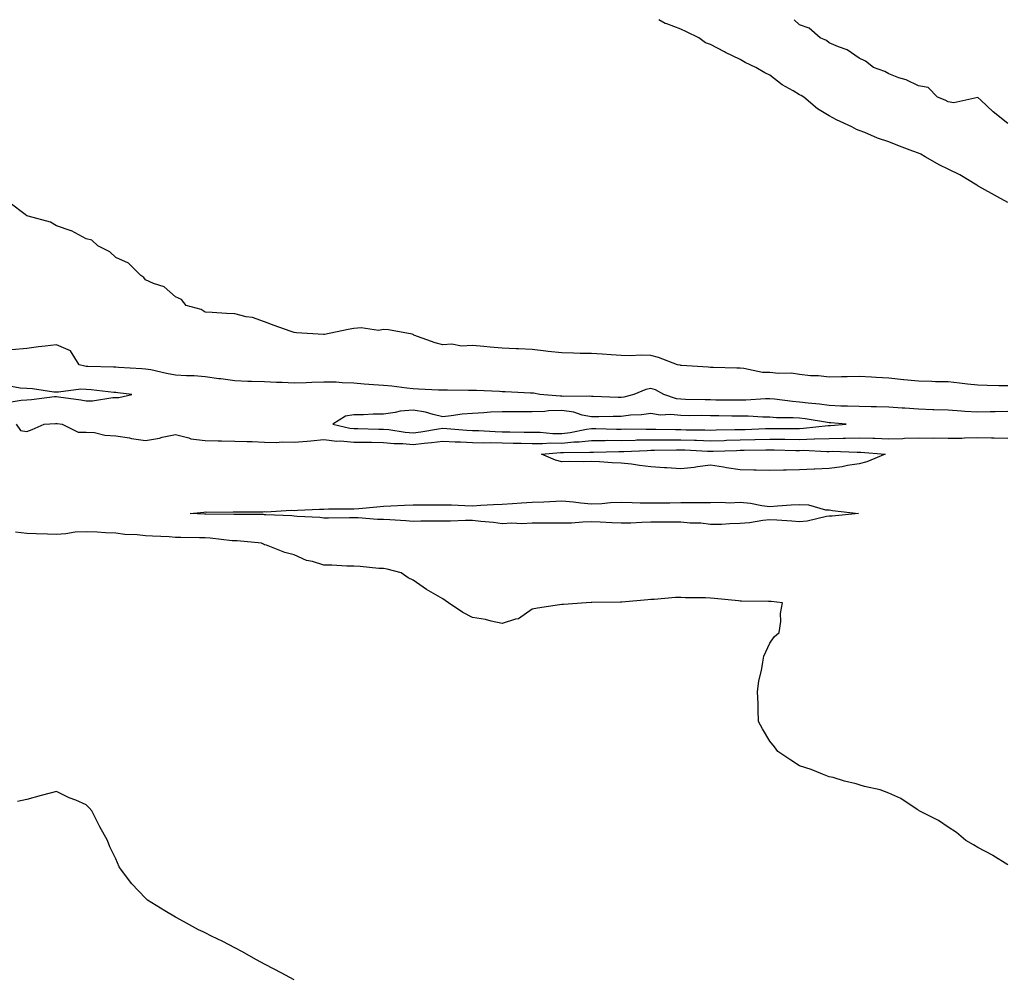
# Model space of a CAD drawing. Units: inches. Extents: x 963203 to 965843, y 7216058 to 7218698.
# Drawn here: x 963636 to 963967, y 7218376 to 7218698 of the extents above; entities that cross this region are included whole.
import ezdxf

# ---------------------------------------------------------------- set-up
doc = ezdxf.new("R2010")
doc.units = ezdxf.units.IN
doc.header["$MEASUREMENT"] = 0
doc.layers.add('Contour_96327216', color=7, linetype='Continuous', true_color=0xec0a92)

msp = doc.modelspace()

# ---------------------------------------------------------------- linework, layer by layer
at = {"layer": 'Contour_96327216'}
for points in [[(963968.05, 7218636.51, 3152), (963964.58, 7218638.44, 3152), (963958.33, 7218641.92, 3152), (963958.17, 7218642.04, 3152), (963958.05, 7218642.1, 3152), (963957.64, 7218642.33, 3152), (963951.93, 7218645.79, 3152), (963948.05, 7218647.76, 3152), (963945.25, 7218649.11, 3152), (963940.27, 7218651.92, 3152), (963938.88, 7218652.76, 3152), (963938.05, 7218653.11, 3152), (963936.13, 7218653.83, 3152), (963931.62, 7218655.49, 3152), (963928.05, 7218656.88, 3152), (963924.24, 7218658.11, 3152), (963919.95, 7218660.03, 3152), (963918.05, 7218660.75, 3152), (963917.17, 7218661.04, 3152), (963915.66, 7218661.92, 3152), (963910.45, 7218664.32, 3152), (963908.05, 7218665.69, 3152), (963904.11, 7218667.97, 3152), (963899.46, 7218671.92, 3152), (963898.61, 7218672.49, 3152), (963898.05, 7218672.78, 3152), (963895.88, 7218674.09, 3152), (963892.23, 7218676.1, 3152), (963888.05, 7218679.32, 3152), (963886.32, 7218680.18, 3152), (963883.34, 7218681.92, 3152), (963879.73, 7218683.6, 3152), (963878.05, 7218684.56, 3152), (963873.13, 7218687, 3152), (963872.78, 7218687.19, 3152), (963868.05, 7218689.65, 3152), (963866.38, 7218690.24, 3152), (963864.16, 7218691.92, 3152), (963860.06, 7218693.93, 3152), (963858.05, 7218694.83, 3152), (963853.35, 7218696.63, 3152), (963852.87, 7218696.74, 3152), (963850.69, 7218698, 3152)], [(963968.05, 7218663.09, 3151), (963963.14, 7218667.02, 3151), (963959.05, 7218670.92, 3151), (963958.05, 7218671.88, 3151), (963958.02, 7218671.88, 3151), (963949.92, 7218670.05, 3151), (963948.05, 7218670.4, 3151), (963947.05, 7218670.92, 3151), (963944.45, 7218671.92, 3151), (963941.32, 7218675.18, 3151), (963938.05, 7218675.81, 3151), (963933.86, 7218677.74, 3151), (963931.48, 7218678.48, 3151), (963928.05, 7218679.79, 3151), (963926.69, 7218680.55, 3151), (963922.87, 7218681.92, 3151), (963920.18, 7218684.05, 3151), (963918.05, 7218685.03, 3151), (963914.03, 7218687.9, 3151), (963911.1, 7218688.87, 3151), (963908.05, 7218690.26, 3151), (963907.12, 7218690.98, 3151), (963905.01, 7218691.92, 3151), (963901.24, 7218695.1, 3151), (963898.05, 7218696.22, 3151), (963896.17, 7218698, 3151)], [(963968.05, 7218574.85, 3153), (963965.06, 7218574.91, 3153), (963961.1, 7218574.97, 3153), (963958.05, 7218575.03, 3153), (963954.52, 7218575.46, 3153), (963951.9, 7218575.77, 3153), (963948.05, 7218576.24, 3153), (963943.72, 7218576.24, 3153), (963942.51, 7218576.37, 3153), (963938.05, 7218576.39, 3153), (963933.09, 7218576.88, 3153), (963933.01, 7218576.88, 3153), (963928.05, 7218577.39, 3153), (963923.78, 7218577.66, 3153), (963922.24, 7218577.74, 3153), (963918.05, 7218577.99, 3153), (963914.02, 7218577.9, 3153), (963912.14, 7218577.84, 3153), (963908.05, 7218577.74, 3153), (963904.39, 7218578.25, 3153), (963901.7, 7218578.27, 3153), (963898.05, 7218578.68, 3153), (963895.19, 7218579.07, 3153), (963890.96, 7218579.01, 3153), (963888.05, 7218579.3, 3153), (963885.52, 7218579.38, 3153), (963879.25, 7218580.71, 3153), (963878.05, 7218580.77, 3153), (963876.93, 7218580.81, 3153), (963868.94, 7218581.04, 3153), (963868.05, 7218581.06, 3153), (963867.24, 7218581.12, 3153), (963858.27, 7218581.71, 3153), (963858.05, 7218581.71, 3153), (963857.91, 7218581.78, 3153), (963857.03, 7218581.92, 3153), (963850.57, 7218584.44, 3153), (963848.05, 7218585.05, 3153), (963844.8, 7218585.16, 3153), (963841.05, 7218584.91, 3153), (963838.05, 7218585.06, 3153), (963834.69, 7218585.28, 3153), (963831.62, 7218585.49, 3153), (963828.05, 7218585.71, 3153), (963824.21, 7218585.75, 3153), (963822.04, 7218585.9, 3153), (963818.05, 7218585.96, 3153), (963813.52, 7218586.45, 3153), (963812.65, 7218586.51, 3153), (963808.05, 7218587.08, 3153), (963803.46, 7218587.33, 3153), (963802.65, 7218587.31, 3153), (963798.05, 7218587.55, 3153), (963793.96, 7218587.84, 3153), (963791.85, 7218588.11, 3153), (963788.05, 7218588.42, 3153), (963784.37, 7218588.23, 3153), (963781.08, 7218588.89, 3153), (963778.05, 7218588.64, 3153), (963775.49, 7218589.36, 3153), (963768.29, 7218591.92, 3153), (963768.19, 7218592.06, 3153), (963768.05, 7218592.17, 3153), (963767.77, 7218592.19, 3153), (963759.81, 7218593.68, 3153), (963758.05, 7218593.81, 3153), (963756.44, 7218593.52, 3153), (963750.51, 7218594.38, 3153), (963748.05, 7218594.13, 3153), (963746.17, 7218593.8, 3153), (963738.27, 7218592.13, 3153), (963738.05, 7218592.1, 3153), (963737.85, 7218592.12, 3153), (963728.83, 7218592.7, 3153), (963728.05, 7218592.76, 3153), (963726.71, 7218593.25, 3153), (963721.33, 7218595.2, 3153), (963718.05, 7218596.43, 3153), (963713.99, 7218597.86, 3153), (963711.88, 7218598.09, 3153), (963708.05, 7218599.03, 3153), (963705.31, 7218599.19, 3153), (963700.42, 7218599.56, 3153), (963698.05, 7218599.67, 3153), (963696.69, 7218600.55, 3153), (963691.74, 7218601.92, 3153), (963690.07, 7218603.95, 3153), (963688.05, 7218604.81, 3153), (963684.26, 7218608.13, 3153), (963680.66, 7218609.3, 3153), (963678.05, 7218610.55, 3153), (963677.41, 7218611.28, 3153), (963676.48, 7218611.92, 3153), (963672.25, 7218616.12, 3153), (963668.05, 7218618.03, 3153), (963666.01, 7218619.89, 3153), (963661.96, 7218621.92, 3153), (963659.96, 7218623.83, 3153), (963658.05, 7218624.34, 3153), (963653.09, 7218626.96, 3153), (963652.99, 7218626.98, 3153), (963648.05, 7218628.7, 3153), (963646.02, 7218629.89, 3153), (963638.53, 7218631.92, 3153), (963638.18, 7218632.06, 3153), (963638.05, 7218632.08, 3153), (963637.52, 7218632.45, 3153), (963632.45, 7218636.33, 3153)], [(963968.05, 7218566.2, 3154), (963963.84, 7218566.12, 3154), (963962.2, 7218566.06, 3154), (963958.05, 7218566, 3154), (963953.69, 7218566.28, 3154), (963952.5, 7218566.37, 3154), (963948.05, 7218566.63, 3154), (963943.18, 7218566.78, 3154), (963942.92, 7218566.8, 3154), (963938.05, 7218566.96, 3154), (963933.47, 7218567.35, 3154), (963932.6, 7218567.37, 3154), (963928.05, 7218567.72, 3154), (963923.91, 7218567.78, 3154), (963922.14, 7218567.82, 3154), (963918.05, 7218567.88, 3154), (963914.2, 7218568.07, 3154), (963911.91, 7218568.05, 3154), (963908.05, 7218568.23, 3154), (963904.8, 7218568.66, 3154), (963900.93, 7218569.05, 3154), (963898.05, 7218569.4, 3154), (963895.69, 7218569.56, 3154), (963889.62, 7218570.34, 3154), (963888.05, 7218570.46, 3154), (963886.59, 7218570.46, 3154), (963879.97, 7218570.01, 3154), (963878.05, 7218570.01, 3154), (963876.16, 7218570.03, 3154), (963869.89, 7218570.08, 3154), (963868.05, 7218570.1, 3154), (963866.25, 7218570.12, 3154), (963859.66, 7218570.3, 3154), (963858.05, 7218570.32, 3154), (963856.62, 7218570.49, 3154), (963852.36, 7218571.92, 3154), (963849.6, 7218573.46, 3154), (963848.05, 7218573.93, 3154), (963846.35, 7218573.62, 3154), (963842.24, 7218571.92, 3154), (963838.94, 7218571.02, 3154), (963838.05, 7218570.92, 3154), (963837.05, 7218570.92, 3154), (963828.66, 7218571.31, 3154), (963828.05, 7218571.31, 3154), (963827.54, 7218571.41, 3154), (963818.71, 7218571.26, 3154), (963818.05, 7218571.35, 3154), (963817.46, 7218571.33, 3154), (963810.66, 7218571.92, 3154), (963808.49, 7218572.37, 3154), (963808.05, 7218572.41, 3154), (963807.53, 7218572.43, 3154), (963798.95, 7218572.82, 3154), (963798.05, 7218572.86, 3154), (963797.07, 7218572.9, 3154), (963789.4, 7218573.27, 3154), (963788.05, 7218573.31, 3154), (963786.71, 7218573.25, 3154), (963779.55, 7218573.42, 3154), (963778.05, 7218573.37, 3154), (963776.53, 7218573.44, 3154), (963769.89, 7218573.76, 3154), (963768.05, 7218573.83, 3154), (963765.93, 7218574.05, 3154), (963760.83, 7218574.71, 3154), (963758.05, 7218574.95, 3154), (963754.73, 7218575.24, 3154), (963751.54, 7218575.42, 3154), (963748.05, 7218575.75, 3154), (963744.14, 7218575.83, 3154), (963742.17, 7218576.04, 3154), (963738.05, 7218576.12, 3154), (963733.96, 7218576, 3154), (963732.01, 7218575.88, 3154), (963728.05, 7218575.77, 3154), (963724.02, 7218575.94, 3154), (963722.12, 7218576, 3154), (963718.05, 7218576.2, 3154), (963713.62, 7218576.35, 3154), (963712.49, 7218576.35, 3154), (963708.05, 7218576.55, 3154), (963703.31, 7218577.17, 3154), (963702.7, 7218577.27, 3154), (963698.05, 7218577.9, 3154), (963694.4, 7218578.27, 3154), (963691.76, 7218578.21, 3154), (963688.05, 7218578.5, 3154), (963685.09, 7218578.97, 3154), (963679.75, 7218580.22, 3154), (963678.05, 7218580.51, 3154), (963676.77, 7218580.63, 3154), (963668.96, 7218581.02, 3154), (963668.05, 7218581.1, 3154), (963667.28, 7218581.16, 3154), (963658.61, 7218581.37, 3154), (963658.05, 7218581.41, 3154), (963657.56, 7218581.43, 3154), (963655.73, 7218581.92, 3154), (963652.73, 7218586.61, 3154), (963648.05, 7218588.6, 3154), (963644.27, 7218588.15, 3154), (963642.03, 7218587.94, 3154), (963638.05, 7218587.41, 3154), (963633.05, 7218586.92, 3154)], [(963630.77, 7218569.19, 3155), (963636.18, 7218570.05, 3155), (963638.05, 7218570.12, 3155), (963639.7, 7218570.28, 3155), (963647.36, 7218571.22, 3155), (963648.05, 7218571.3, 3155), (963648.78, 7218571.18, 3155), (963656.25, 7218570.12, 3155), (963658.05, 7218569.85, 3155), (963660.13, 7218569.85, 3155), (963667.07, 7218570.94, 3155), (963668.05, 7218570.92, 3155), (963669.09, 7218570.88, 3155), (963673.39, 7218571.92, 3155), (963668.66, 7218572.53, 3155), (963668.05, 7218572.58, 3155), (963667.34, 7218572.62, 3155), (963659.68, 7218573.56, 3155), (963658.05, 7218573.66, 3155), (963656.21, 7218573.76, 3155), (963648.8, 7218572.68, 3155), (963648.05, 7218572.74, 3155), (963647.19, 7218572.78, 3155), (963639.98, 7218573.85, 3155), (963638.05, 7218573.93, 3155), (963635.88, 7218574.09, 3155), (963631.08, 7218574.95, 3155)], [(963634.48, 7218561.92, 3154), (963635.99, 7218559.87, 3154), (963638.05, 7218559.48, 3154), (963639.84, 7218560.14, 3154), (963643.91, 7218561.92, 3154), (963647.79, 7218562.19, 3154), (963648.05, 7218562.21, 3154), (963648.3, 7218562.17, 3154), (963649.98, 7218561.92, 3154), (963655.38, 7218559.24, 3154), (963658.05, 7218559.26, 3154), (963660.86, 7218559.11, 3154), (963664.36, 7218558.23, 3154), (963668.05, 7218558.09, 3154), (963672.65, 7218557.33, 3154), (963673.28, 7218557.15, 3154), (963678.05, 7218556.51, 3154), (963682.75, 7218557.23, 3154), (963683.67, 7218557.55, 3154), (963688.05, 7218558.46, 3154), (963692.59, 7218557.37, 3154), (963693.22, 7218557.08, 3154), (963698.05, 7218556.47, 3154), (963702.51, 7218556.37, 3154), (963703.62, 7218556.35, 3154), (963708.05, 7218556.28, 3154), (963712.23, 7218556.1, 3154), (963713.85, 7218556.12, 3154), (963718.05, 7218555.96, 3154), (963721.94, 7218555.81, 3154), (963723.95, 7218556.02, 3154), (963728.05, 7218555.88, 3154), (963732.41, 7218556.28, 3154), (963733.63, 7218556.33, 3154), (963738.05, 7218556.76, 3154), (963742.42, 7218556.3, 3154), (963743.65, 7218556.33, 3154), (963748.05, 7218555.94, 3154), (963752.02, 7218555.88, 3154), (963754.09, 7218555.88, 3154), (963758.05, 7218555.83, 3154), (963761.61, 7218555.49, 3154), (963764.54, 7218555.44, 3154), (963768.05, 7218555.14, 3154), (963771.7, 7218555.57, 3154), (963774.23, 7218555.75, 3154), (963778.05, 7218556.24, 3154), (963782.16, 7218556.02, 3154), (963783.96, 7218556, 3154), (963788.05, 7218555.81, 3154), (963791.85, 7218555.73, 3154), (963794.22, 7218555.75, 3154), (963798.05, 7218555.65, 3154), (963801.72, 7218555.59, 3154), (963804.44, 7218555.53, 3154), (963808.05, 7218555.46, 3154), (963811.57, 7218555.44, 3154), (963814.32, 7218555.65, 3154), (963818.05, 7218555.63, 3154), (963822.16, 7218556.02, 3154), (963823.93, 7218556.04, 3154), (963828.05, 7218556.53, 3154), (963832.66, 7218556.53, 3154), (963833.43, 7218556.55, 3154), (963838.05, 7218556.53, 3154), (963842.76, 7218556.63, 3154), (963843.32, 7218556.65, 3154), (963848.05, 7218556.72, 3154), (963852.86, 7218556.72, 3154), (963853.23, 7218556.74, 3154), (963858.05, 7218556.74, 3154), (963862.73, 7218556.61, 3154), (963863.41, 7218556.57, 3154), (963868.05, 7218556.41, 3154), (963872.66, 7218556.53, 3154), (963873.41, 7218556.57, 3154), (963878.05, 7218556.69, 3154), (963882.94, 7218556.8, 3154), (963883.16, 7218556.8, 3154), (963888.05, 7218556.94, 3154), (963893.02, 7218556.88, 3154), (963893.09, 7218556.88, 3154), (963898.05, 7218556.82, 3154), (963902.99, 7218556.98, 3154), (963903.12, 7218557, 3154), (963908.05, 7218557.17, 3154), (963912.72, 7218557.25, 3154), (963913.44, 7218557.31, 3154), (963918.05, 7218557.41, 3154), (963922.74, 7218557.23, 3154), (963923.36, 7218557.23, 3154), (963928.05, 7218557.06, 3154), (963932.79, 7218557.19, 3154), (963933.38, 7218557.25, 3154), (963938.05, 7218557.41, 3154), (963942.65, 7218557.31, 3154), (963943.47, 7218557.33, 3154), (963948.05, 7218557.23, 3154), (963952.67, 7218557.31, 3154), (963953.5, 7218557.37, 3154), (963958.05, 7218557.43, 3154), (963962.6, 7218557.37, 3154), (963963.46, 7218557.33, 3154), (963968.05, 7218557.27, 3154)], [(963968.05, 7218413.72, 3154), (963963.07, 7218416.94, 3154), (963963, 7218416.98, 3154), (963958.05, 7218419.6, 3154), (963956.61, 7218420.47, 3154), (963953.93, 7218421.92, 3154), (963950.79, 7218424.67, 3154), (963948.05, 7218426.45, 3154), (963944.79, 7218428.66, 3154), (963938.29, 7218431.92, 3154), (963938.17, 7218432.04, 3154), (963938.05, 7218432.12, 3154), (963937.57, 7218432.39, 3154), (963932.16, 7218436.02, 3154), (963928.05, 7218437.82, 3154), (963925.13, 7218439.01, 3154), (963919.85, 7218440.12, 3154), (963918.05, 7218440.67, 3154), (963917.13, 7218441, 3154), (963913.15, 7218441.92, 3154), (963909.29, 7218443.15, 3154), (963908.05, 7218443.35, 3154), (963905.77, 7218444.21, 3154), (963901.9, 7218445.77, 3154), (963898.05, 7218447.08, 3154), (963895.12, 7218448.99, 3154), (963890.77, 7218451.92, 3154), (963889.59, 7218453.46, 3154), (963888.05, 7218455.38, 3154), (963885.62, 7218459.5, 3154), (963884.27, 7218461.92, 3154), (963884.09, 7218465.87, 3154), (963884.12, 7218467.99, 3154), (963883.9, 7218471.92, 3154), (963884.36, 7218475.61, 3154), (963885.21, 7218479.07, 3154), (963885.67, 7218481.92, 3154), (963886.07, 7218483.91, 3154), (963888.05, 7218488.31, 3154), (963889.55, 7218490.42, 3154), (963891.23, 7218491.92, 3154), (963891.69, 7218495.57, 3154), (963891.66, 7218498.31, 3154), (963892.25, 7218501.92, 3154), (963888.45, 7218502.31, 3154), (963888.05, 7218502.33, 3154), (963887.62, 7218502.35, 3154), (963878.55, 7218502.43, 3154), (963878.05, 7218502.45, 3154), (963877.46, 7218502.51, 3154), (963869.45, 7218503.33, 3154), (963868.05, 7218503.48, 3154), (963866.43, 7218503.54, 3154), (963859.72, 7218503.6, 3154), (963858.05, 7218503.68, 3154), (963856.35, 7218503.62, 3154), (963849.13, 7218503.01, 3154), (963848.05, 7218502.97, 3154), (963847.04, 7218502.94, 3154), (963838.26, 7218502.12, 3154), (963837.85, 7218502.12, 3154), (963828.12, 7218502, 3154), (963827.97, 7218502, 3154), (963826.23, 7218501.92, 3154), (963818.62, 7218501.35, 3154), (963818.05, 7218501.3, 3154), (963817.3, 7218501.18, 3154), (963809.87, 7218500.1, 3154), (963808.05, 7218499.77, 3154), (963803.52, 7218496.45, 3154), (963802.51, 7218496.39, 3154), (963798.05, 7218494.93, 3154), (963794.25, 7218495.73, 3154), (963792.36, 7218496.24, 3154), (963788.05, 7218497, 3154), (963784.73, 7218498.6, 3154), (963779.94, 7218501.92, 3154), (963778.8, 7218502.68, 3154), (963778.05, 7218503.19, 3154), (963774.94, 7218505.03, 3154), (963772.51, 7218506.37, 3154), (963768.05, 7218509.5, 3154), (963766.39, 7218510.26, 3154), (963764.07, 7218511.92, 3154), (963759.31, 7218513.17, 3154), (963758.05, 7218513.42, 3154), (963756.5, 7218513.48, 3154), (963750.28, 7218514.15, 3154), (963748.05, 7218514.21, 3154), (963745.72, 7218514.26, 3154), (963740.66, 7218514.54, 3154), (963738.05, 7218514.58, 3154), (963734.21, 7218515.75, 3154), (963732.22, 7218516.08, 3154), (963728.05, 7218518.01, 3154), (963724.9, 7218518.76, 3154), (963718.74, 7218521.22, 3154), (963718.05, 7218521.43, 3154), (963717.72, 7218521.59, 3154), (963717.06, 7218521.92, 3154), (963708.82, 7218522.7, 3154), (963708.05, 7218522.72, 3154), (963707.18, 7218522.78, 3154), (963699.76, 7218523.64, 3154), (963698.05, 7218523.74, 3154), (963696.18, 7218523.78, 3154), (963689.94, 7218523.81, 3154), (963688.05, 7218523.87, 3154), (963685.94, 7218524.03, 3154), (963680.39, 7218524.26, 3154), (963678.05, 7218524.46, 3154), (963675.18, 7218524.79, 3154), (963671.02, 7218524.89, 3154), (963668.05, 7218525.3, 3154), (963664.54, 7218525.42, 3154), (963661.75, 7218525.63, 3154), (963658.05, 7218525.75, 3154), (963654.38, 7218525.59, 3154), (963651.17, 7218525.05, 3154), (963648.05, 7218524.87, 3154), (963645.03, 7218524.93, 3154), (963641.26, 7218525.12, 3154), (963638.05, 7218525.18, 3154), (963634.29, 7218525.67, 3154)], [(963728.05, 7218375.06, 3155), (963723.63, 7218377.49, 3155), (963721.28, 7218378.68, 3155), (963718.05, 7218380.38, 3155), (963717.06, 7218380.92, 3155), (963715.08, 7218381.92, 3155), (963710.61, 7218384.48, 3155), (963708.05, 7218385.85, 3155), (963704.07, 7218387.94, 3155), (963700.16, 7218389.81, 3155), (963698.05, 7218390.85, 3155), (963697.37, 7218391.24, 3155), (963695.87, 7218391.92, 3155), (963690.83, 7218394.71, 3155), (963688.05, 7218396.16, 3155), (963684.47, 7218398.33, 3155), (963678.74, 7218401.92, 3155), (963678.36, 7218402.23, 3155), (963678.05, 7218402.55, 3155), (963673.46, 7218407.33, 3155), (963669.91, 7218411.92, 3155), (963669.19, 7218413.07, 3155), (963668.05, 7218415.81, 3155), (963666, 7218419.87, 3155), (963665.28, 7218421.92, 3155), (963662.61, 7218426.49, 3155), (963661.86, 7218428.11, 3155), (963659.94, 7218431.92, 3155), (963659.01, 7218432.88, 3155), (963658.05, 7218433.97, 3155), (963654.52, 7218435.46, 3155), (963652.37, 7218436.24, 3155), (963648.05, 7218438.38, 3155), (963643.32, 7218437.19, 3155), (963642.88, 7218437.08, 3155), (963638.05, 7218435.75, 3155), (963634.92, 7218435.06, 3155)]]:
    msp.add_polyline3d(points, dxfattribs=at)
for points in [[(963908.05, 7218561.51, 3155), (963908.45, 7218561.53, 3155), (963913.7, 7218561.92, 3155), (963908.57, 7218562.43, 3155), (963908.05, 7218562.47, 3155), (963907.42, 7218562.55, 3155), (963899.88, 7218563.74, 3155), (963898.05, 7218563.97, 3155), (963895.86, 7218564.11, 3155), (963890.27, 7218564.15, 3155), (963888.05, 7218564.3, 3155), (963885.68, 7218564.3, 3155), (963880.76, 7218564.62, 3155), (963878.05, 7218564.62, 3155), (963875.31, 7218564.65, 3155), (963870.88, 7218564.75, 3155), (963868.05, 7218564.79, 3155), (963865.14, 7218564.83, 3155), (963860.92, 7218564.79, 3155), (963858.05, 7218564.83, 3155), (963854.76, 7218565.22, 3155), (963851.17, 7218565.05, 3155), (963848.05, 7218565.59, 3155), (963844.91, 7218565.06, 3155), (963841.12, 7218564.99, 3155), (963838.05, 7218564.6, 3155), (963835.37, 7218564.6, 3155), (963830.54, 7218564.4, 3155), (963828.05, 7218564.42, 3155), (963824.96, 7218565.01, 3155), (963822.09, 7218565.96, 3155), (963818.05, 7218566.51, 3155), (963813.56, 7218566.41, 3155), (963812.39, 7218566.26, 3155), (963808.05, 7218566.14, 3155), (963803.83, 7218566.14, 3155), (963802.22, 7218566.1, 3155), (963798.05, 7218566.08, 3155), (963794.02, 7218565.96, 3155), (963791.88, 7218565.75, 3155), (963788.05, 7218565.61, 3155), (963784.59, 7218565.38, 3155), (963780.86, 7218564.73, 3155), (963778.05, 7218564.48, 3155), (963774.79, 7218565.18, 3155), (963772.17, 7218566.04, 3155), (963768.05, 7218566.69, 3155), (963763.64, 7218566.33, 3155), (963761.99, 7218565.85, 3155), (963758.05, 7218565.38, 3155), (963754.59, 7218565.38, 3155), (963751.3, 7218565.16, 3155), (963748.05, 7218565.16, 3155), (963745.26, 7218564.71, 3155), (963740.98, 7218561.92, 3155), (963746.79, 7218560.67, 3155), (963748.05, 7218560.55, 3155), (963749.44, 7218560.53, 3155), (963756.47, 7218560.34, 3155), (963758.05, 7218560.32, 3155), (963759.82, 7218560.14, 3155), (963765.39, 7218559.26, 3155), (963768.05, 7218559.05, 3155), (963770.62, 7218559.34, 3155), (963776.56, 7218560.44, 3155), (963778.05, 7218560.63, 3155), (963779.42, 7218560.55, 3155), (963786.07, 7218559.95, 3155), (963788.05, 7218559.85, 3155), (963790.18, 7218559.79, 3155), (963795.63, 7218559.5, 3155), (963798.05, 7218559.44, 3155), (963800.58, 7218559.4, 3155), (963805.43, 7218559.3, 3155), (963808.05, 7218559.26, 3155), (963810.73, 7218559.24, 3155), (963815, 7218558.87, 3155), (963818.05, 7218558.85, 3155), (963820.83, 7218559.13, 3155), (963826.42, 7218560.3, 3155), (963828.05, 7218560.49, 3155), (963829.49, 7218560.47, 3155), (963836.46, 7218560.32, 3155), (963838.05, 7218560.32, 3155), (963839.62, 7218560.36, 3155), (963846.41, 7218560.28, 3155), (963848.05, 7218560.3, 3155), (963849.66, 7218560.3, 3155), (963856.26, 7218560.12, 3155), (963858.05, 7218560.12, 3155), (963859.9, 7218560.08, 3155), (963866.17, 7218560.05, 3155), (963868.05, 7218559.99, 3155), (963869.93, 7218560.03, 3155), (963876.25, 7218560.12, 3155), (963878.05, 7218560.16, 3155), (963879.76, 7218560.22, 3155), (963886.62, 7218560.49, 3155), (963888.05, 7218560.53, 3155), (963889.46, 7218560.51, 3155), (963896.67, 7218560.53, 3155), (963898.05, 7218560.51, 3155), (963899.41, 7218560.57, 3155), (963907.63, 7218561.49, 3155)], [(963918.05, 7218548.58, 3153), (963914.13, 7218548.01, 3153), (963912.32, 7218547.64, 3153), (963908.05, 7218547.1, 3153), (963903.16, 7218546.82, 3153), (963902.97, 7218546.84, 3153), (963898.05, 7218546.63, 3153), (963893.5, 7218546.47, 3153), (963892.64, 7218546.51, 3153), (963888.05, 7218546.35, 3153), (963883.48, 7218546.49, 3153), (963882.63, 7218546.49, 3153), (963878.05, 7218546.63, 3153), (963873.46, 7218547.33, 3153), (963872.48, 7218547.49, 3153), (963868.05, 7218548.17, 3153), (963863.76, 7218547.62, 3153), (963862.6, 7218547.37, 3153), (963858.05, 7218546.92, 3153), (963853.38, 7218547.25, 3153), (963852.65, 7218547.31, 3153), (963848.05, 7218547.66, 3153), (963844.14, 7218548.01, 3153), (963841.51, 7218548.46, 3153), (963838.05, 7218548.83, 3153), (963835.05, 7218548.93, 3153), (963830.71, 7218549.26, 3153), (963828.05, 7218549.36, 3153), (963825.4, 7218549.28, 3153), (963820.55, 7218549.42, 3153), (963818.05, 7218549.32, 3153), (963815.95, 7218549.81, 3153), (963811.21, 7218551.92, 3153), (963817.57, 7218552.41, 3153), (963818.05, 7218552.39, 3153), (963818.58, 7218552.45, 3153), (963827.46, 7218552.51, 3153), (963828.05, 7218552.58, 3153), (963828.7, 7218552.58, 3153), (963837.22, 7218552.74, 3153), (963838.05, 7218552.74, 3153), (963838.89, 7218552.76, 3153), (963846.83, 7218553.15, 3153), (963848.05, 7218553.17, 3153), (963849.29, 7218553.17, 3153), (963856.61, 7218553.37, 3153), (963858.05, 7218553.37, 3153), (963859.45, 7218553.31, 3153), (963867.1, 7218552.86, 3153), (963868.05, 7218552.84, 3153), (963868.99, 7218552.86, 3153), (963876.81, 7218553.15, 3153), (963878.05, 7218553.19, 3153), (963879.36, 7218553.23, 3153), (963886.65, 7218553.31, 3153), (963888.05, 7218553.35, 3153), (963889.47, 7218553.33, 3153), (963896.82, 7218553.15, 3153), (963898.05, 7218553.13, 3153), (963899.3, 7218553.17, 3153), (963907.18, 7218552.8, 3153), (963908.05, 7218552.82, 3153), (963908.97, 7218552.84, 3153), (963917.43, 7218552.53, 3153), (963918.05, 7218552.55, 3153), (963918.66, 7218552.53, 3153), (963926.86, 7218551.92, 3153), (963920.7, 7218549.28, 3153)], [(963908.05, 7218531.06, 3153), (963907.07, 7218530.94, 3153), (963900.59, 7218529.38, 3153), (963898.05, 7218529.15, 3153), (963895.46, 7218529.32, 3153), (963890.34, 7218529.63, 3153), (963888.05, 7218529.79, 3153), (963885.71, 7218529.58, 3153), (963881.22, 7218528.76, 3153), (963878.05, 7218528.52, 3153), (963874.63, 7218528.5, 3153), (963871.73, 7218528.25, 3153), (963868.05, 7218528.23, 3153), (963864.8, 7218528.66, 3153), (963861.28, 7218528.68, 3153), (963858.05, 7218529.03, 3153), (963855.16, 7218529.03, 3153), (963850.97, 7218529.01, 3153), (963848.05, 7218528.99, 3153), (963845.03, 7218528.91, 3153), (963841.24, 7218528.72, 3153), (963838.05, 7218528.64, 3153), (963834.88, 7218528.74, 3153), (963830.95, 7218529.01, 3153), (963828.05, 7218529.13, 3153), (963825.17, 7218529.03, 3153), (963821.27, 7218528.7, 3153), (963818.05, 7218528.62, 3153), (963814.75, 7218528.62, 3153), (963811.25, 7218528.72, 3153), (963808.05, 7218528.72, 3153), (963804.63, 7218528.5, 3153), (963801.26, 7218528.72, 3153), (963798.05, 7218528.44, 3153), (963795.09, 7218528.95, 3153), (963790.77, 7218529.19, 3153), (963788.05, 7218529.58, 3153), (963785.71, 7218529.58, 3153), (963780.63, 7218529.34, 3153), (963778.05, 7218529.34, 3153), (963775.45, 7218529.32, 3153), (963770.67, 7218529.3, 3153), (963768.05, 7218529.28, 3153), (963765.56, 7218529.42, 3153), (963760.22, 7218529.75, 3153), (963758.05, 7218529.87, 3153), (963756.06, 7218529.93, 3153), (963749.55, 7218530.42, 3153), (963748.05, 7218530.46, 3153), (963746.59, 7218530.46, 3153), (963739.57, 7218530.4, 3153), (963738.05, 7218530.4, 3153), (963736.71, 7218530.59, 3153), (963729, 7218530.96, 3153), (963728.05, 7218531.08, 3153), (963727.27, 7218531.14, 3153), (963718.47, 7218531.49, 3153), (963718.05, 7218531.53, 3153), (963717.68, 7218531.55, 3153), (963708.41, 7218531.57, 3153), (963708.05, 7218531.59, 3153), (963707.73, 7218531.61, 3153), (963698.32, 7218531.65, 3153), (963698.05, 7218531.67, 3153), (963697.81, 7218531.67, 3153), (963693.09, 7218531.92, 3153), (963697.59, 7218532.37, 3153), (963698.05, 7218532.43, 3153), (963698.52, 7218532.39, 3153), (963707.49, 7218532.47, 3153), (963708.05, 7218532.43, 3153), (963708.6, 7218532.47, 3153), (963717.47, 7218532.49, 3153), (963718.05, 7218532.55, 3153), (963718.66, 7218532.53, 3153), (963726.97, 7218532.99, 3153), (963728.05, 7218532.97, 3153), (963729.12, 7218532.99, 3153), (963736.57, 7218533.4, 3153), (963738.05, 7218533.42, 3153), (963739.62, 7218533.48, 3153), (963746.54, 7218533.44, 3153), (963748.05, 7218533.5, 3153), (963749.79, 7218533.66, 3153), (963755.78, 7218534.19, 3153), (963758.05, 7218534.4, 3153), (963760.59, 7218534.46, 3153), (963765.19, 7218534.77, 3153), (963768.05, 7218534.85, 3153), (963770.98, 7218534.85, 3153), (963775.14, 7218534.83, 3153), (963778.05, 7218534.83, 3153), (963780.94, 7218534.81, 3153), (963785.39, 7218534.58, 3153), (963788.05, 7218534.54, 3153), (963790.83, 7218534.69, 3153), (963795.04, 7218534.93, 3153), (963798.05, 7218535.1, 3153), (963801.43, 7218535.3, 3153), (963804.48, 7218535.49, 3153), (963808.05, 7218535.71, 3153), (963812.02, 7218535.9, 3153), (963814, 7218535.96, 3153), (963818.05, 7218536.18, 3153), (963821.95, 7218535.83, 3153), (963824.42, 7218535.55, 3153), (963828.05, 7218535.2, 3153), (963831.47, 7218535.34, 3153), (963834.39, 7218535.57, 3153), (963838.05, 7218535.71, 3153), (963841.78, 7218535.65, 3153), (963844.47, 7218535.51, 3153), (963848.05, 7218535.46, 3153), (963851.68, 7218535.55, 3153), (963854.45, 7218535.53, 3153), (963858.05, 7218535.63, 3153), (963861.77, 7218535.65, 3153), (963864.31, 7218535.65, 3153), (963868.05, 7218535.67, 3153), (963871.93, 7218535.79, 3153), (963874.41, 7218535.55, 3153), (963878.05, 7218535.71, 3153), (963881.54, 7218535.42, 3153), (963885.35, 7218534.62, 3153), (963888.05, 7218534.32, 3153), (963890.61, 7218534.48, 3153), (963895.19, 7218534.79, 3153), (963898.05, 7218534.97, 3153), (963901, 7218534.87, 3153), (963906.78, 7218533.19, 3153), (963908.05, 7218533.11, 3153), (963909.11, 7218532.97, 3153), (963917.89, 7218531.92, 3153), (963908.97, 7218531, 3153)]]:
    msp.add_polyline3d(points, close=True, dxfattribs=at)

doc.saveas('drawing.dxf')
